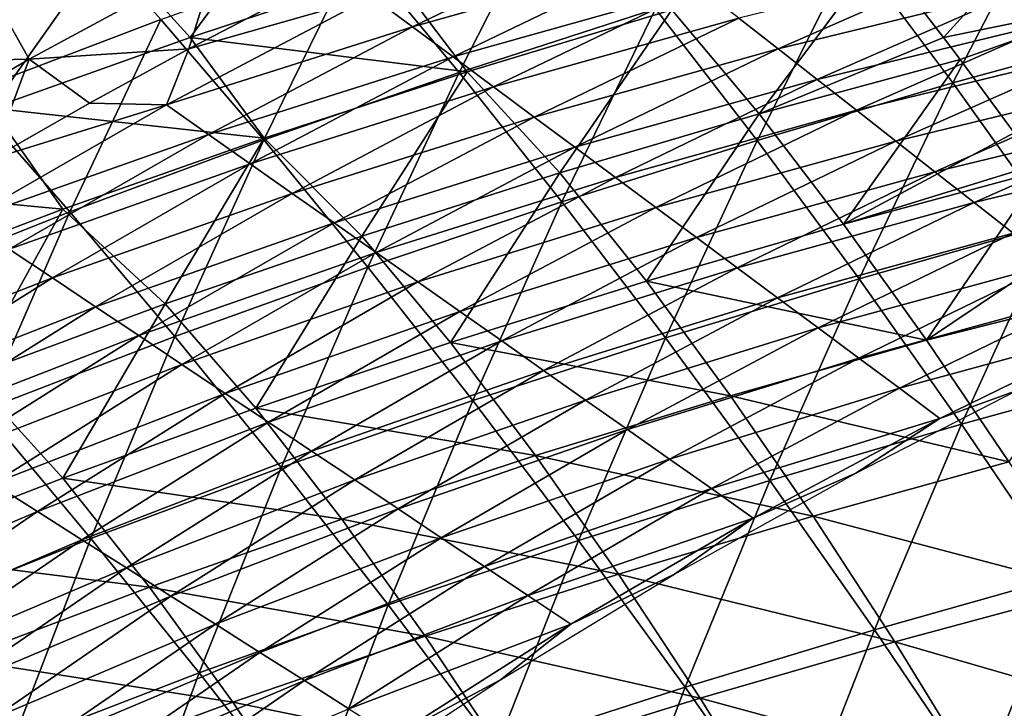
# Model space of a CAD drawing. Units: millimetres. Extents: x 81 to 540, y -176 to 176.
# Drawn here: x 240 to 263, y 106 to 122 of the extents above; entities that cross this region are included whole.
import ezdxf

# ---------------------------------------------------------------- set-up
doc = ezdxf.new("R2010")
doc.units = ezdxf.units.MM
doc.header["$LTSCALE"] = 65.185185
for name, color, linetype in [('140', 7, 'CONTINUOUS'), ('145', 7, 'CONTINUOUS'), ('16', 7, 'CONTINUOUS'), ('17', 7, 'CONTINUOUS'), ('66', 7, 'CONTINUOUS')]:
    doc.layers.add(name, color=color, linetype=linetype)

msp = doc.modelspace()

# ---------------------------------------------------------------- linework, layer by layer
at = {"layer": '140', "linetype": 'CONTINUOUS'}
for points in [[(249.194, 122.049, 375.115), (253.967, 124.35, 375.176), (248.266, 122.738, 379.815), (249.194, 122.049, 375.115)], [(249.194, 122.049, 375.115), (254.864, 123.648, 370.495), (253.967, 124.35, 375.176), (249.194, 122.049, 375.115)], [(250.122, 121.36, 370.414), (254.864, 123.648, 370.495), (249.194, 122.049, 375.115), (250.122, 121.36, 370.414)], [(250.122, 121.36, 370.414), (255.761, 122.945, 365.814), (254.864, 123.648, 370.495), (250.122, 121.36, 370.414)], [(257.555, 121.541, 356.451), (262.3, 123.631, 356.594), (256.658, 122.243, 361.133), (257.555, 121.541, 356.451)], [(257.555, 121.541, 356.451), (263.165, 122.916, 351.933), (262.3, 123.631, 356.594), (257.555, 121.541, 356.451)], [(243.567, 120.262, 379.774), (249.194, 122.049, 375.115), (248.266, 122.738, 379.815), (243.567, 120.262, 379.774)], [(243.567, 120.262, 379.774), (248.266, 122.738, 379.815), (244.076, 121.54, 383.735), (243.567, 120.262, 379.774)], [(244.076, 121.54, 383.735), (248.266, 122.738, 379.815), (246.369, 122.739, 383.722), (244.076, 121.54, 383.735)], [(251.05, 120.67, 365.713), (255.761, 122.945, 365.814), (250.122, 121.36, 370.414), (251.05, 120.67, 365.713)], [(251.05, 120.67, 365.713), (256.658, 122.243, 361.133), (255.761, 122.945, 365.814), (251.05, 120.67, 365.713)], [(258.451, 120.839, 351.77), (263.165, 122.916, 351.933), (257.555, 121.541, 356.451), (258.451, 120.839, 351.77)], [(258.451, 120.839, 351.77), (264.03, 122.202, 347.272), (263.165, 122.916, 351.933), (258.451, 120.839, 351.77)], [(251.978, 119.981, 361.012), (256.658, 122.243, 361.133), (251.05, 120.67, 365.713), (251.978, 119.981, 361.012)], [(251.978, 119.981, 361.012), (257.555, 121.541, 356.451), (256.658, 122.243, 361.133), (251.978, 119.981, 361.012)], [(259.348, 120.137, 347.089), (264.03, 122.202, 347.272), (258.451, 120.839, 351.77), (259.348, 120.137, 347.089)], [(259.348, 120.137, 347.089), (264.895, 121.488, 342.61), (264.03, 122.202, 347.272), (259.348, 120.137, 347.089)], [(244.525, 119.586, 375.054), (249.194, 122.049, 375.115), (243.567, 120.262, 379.774), (244.525, 119.586, 375.054)], [(244.525, 119.586, 375.054), (250.122, 121.36, 370.414), (249.194, 122.049, 375.115), (244.525, 119.586, 375.054)], [(241.809, 120.303, 383.747), (243.567, 120.262, 379.774), (244.076, 121.54, 383.735), (241.809, 120.303, 383.747)], [(252.906, 119.292, 356.311), (257.555, 121.541, 356.451), (251.978, 119.981, 361.012), (252.906, 119.292, 356.311)], [(252.906, 119.292, 356.311), (258.451, 120.839, 351.77), (257.555, 121.541, 356.451), (252.906, 119.292, 356.311)], [(260.245, 119.434, 342.407), (264.895, 121.488, 342.61), (259.348, 120.137, 347.089), (260.245, 119.434, 342.407)], [(260.245, 119.434, 342.407), (265.76, 120.773, 337.949), (264.895, 121.488, 342.61), (260.245, 119.434, 342.407)], [(245.484, 118.911, 370.334), (250.122, 121.36, 370.414), (244.525, 119.586, 375.054), (245.484, 118.911, 370.334)], [(245.484, 118.911, 370.334), (251.05, 120.67, 365.713), (250.122, 121.36, 370.414), (245.484, 118.911, 370.334)], [(253.834, 118.603, 351.61), (258.451, 120.839, 351.77), (252.906, 119.292, 356.311), (253.834, 118.603, 351.61)], [(253.834, 118.603, 351.61), (259.348, 120.137, 347.089), (258.451, 120.839, 351.77), (253.834, 118.603, 351.61)], [(261.142, 118.732, 337.726), (265.76, 120.773, 337.949), (260.245, 119.434, 342.407), (261.142, 118.732, 337.726)], [(261.142, 118.732, 337.726), (266.624, 120.059, 333.288), (265.76, 120.773, 337.949), (261.142, 118.732, 337.726)], [(246.443, 118.236, 365.614), (251.05, 120.67, 365.713), (245.484, 118.911, 370.334), (246.443, 118.236, 365.614)], [(246.443, 118.236, 365.614), (251.978, 119.981, 361.012), (251.05, 120.67, 365.713), (246.443, 118.236, 365.614)], [(238.98, 117.624, 379.733), (244.525, 119.586, 375.054), (243.567, 120.262, 379.774), (238.98, 117.624, 379.733)], [(238.98, 117.624, 379.733), (243.567, 120.262, 379.774), (239.571, 119.03, 383.76), (238.98, 117.624, 379.733)], [(239.571, 119.03, 383.76), (243.567, 120.262, 379.774), (241.809, 120.303, 383.747), (239.571, 119.03, 383.76)], [(254.762, 117.914, 346.91), (259.348, 120.137, 347.089), (253.834, 118.603, 351.61), (254.762, 117.914, 346.91)], [(254.762, 117.914, 346.91), (260.245, 119.434, 342.407), (259.348, 120.137, 347.089), (254.762, 117.914, 346.91)], [(262.039, 118.03, 333.045), (266.624, 120.059, 333.288), (261.142, 118.732, 337.726), (262.039, 118.03, 333.045)], [(262.039, 118.03, 333.045), (267.489, 119.345, 328.626), (266.624, 120.059, 333.288), (262.039, 118.03, 333.045)], [(247.401, 117.56, 360.894), (251.978, 119.981, 361.012), (246.443, 118.236, 365.614), (247.401, 117.56, 360.894)], [(247.401, 117.56, 360.894), (252.906, 119.292, 356.311), (251.978, 119.981, 361.012), (247.401, 117.56, 360.894)], [(239.968, 116.963, 374.995), (244.525, 119.586, 375.054), (238.98, 117.624, 379.733), (239.968, 116.963, 374.995)], [(239.968, 116.963, 374.995), (245.484, 118.911, 370.334), (244.525, 119.586, 375.054), (239.968, 116.963, 374.995)], [(255.69, 117.224, 342.209), (260.245, 119.434, 342.407), (254.762, 117.914, 346.91), (255.69, 117.224, 342.209)], [(255.69, 117.224, 342.209), (261.142, 118.732, 337.726), (260.245, 119.434, 342.407), (255.69, 117.224, 342.209)], [(248.36, 116.885, 356.174), (252.906, 119.292, 356.311), (247.401, 117.56, 360.894), (248.36, 116.885, 356.174)], [(248.36, 116.885, 356.174), (253.834, 118.603, 351.61), (252.906, 119.292, 356.311), (248.36, 116.885, 356.174)], [(262.935, 117.328, 328.364), (267.489, 119.345, 328.626), (262.039, 118.03, 333.045), (262.935, 117.328, 328.364)], [(240.957, 116.303, 370.256), (245.484, 118.911, 370.334), (239.968, 116.963, 374.995), (240.957, 116.303, 370.256)], [(240.957, 116.303, 370.256), (246.443, 118.236, 365.614), (245.484, 118.911, 370.334), (240.957, 116.303, 370.256)], [(256.618, 116.535, 337.508), (261.142, 118.732, 337.726), (255.69, 117.224, 342.209), (256.618, 116.535, 337.508)], [(256.618, 116.535, 337.508), (262.039, 118.03, 333.045), (261.142, 118.732, 337.726), (256.618, 116.535, 337.508)], [(249.318, 116.21, 351.454), (253.834, 118.603, 351.61), (248.36, 116.885, 356.174), (249.318, 116.21, 351.454)], [(249.318, 116.21, 351.454), (254.762, 117.914, 346.91), (253.834, 118.603, 351.61), (249.318, 116.21, 351.454)], [(241.945, 115.642, 365.518), (246.443, 118.236, 365.614), (240.957, 116.303, 370.256), (241.945, 115.642, 365.518)], [(241.945, 115.642, 365.518), (247.401, 117.56, 360.894), (246.443, 118.236, 365.614), (241.945, 115.642, 365.518)], [(257.546, 115.846, 332.807), (262.039, 118.03, 333.045), (256.618, 116.535, 337.508), (257.546, 115.846, 332.807)], [(257.546, 115.846, 332.807), (262.935, 117.328, 328.364), (262.039, 118.03, 333.045), (257.546, 115.846, 332.807)], [(250.277, 115.535, 346.734), (254.762, 117.914, 346.91), (249.318, 116.21, 351.454), (250.277, 115.535, 346.734)], [(250.277, 115.535, 346.734), (255.69, 117.224, 342.209), (254.762, 117.914, 346.91), (250.277, 115.535, 346.734)], [(242.934, 114.982, 360.779), (247.401, 117.56, 360.894), (241.945, 115.642, 365.518), (242.934, 114.982, 360.779)], [(242.934, 114.982, 360.779), (248.36, 116.885, 356.174), (247.401, 117.56, 360.894), (242.934, 114.982, 360.779)], [(258.474, 115.157, 328.106), (262.935, 117.328, 328.364), (257.546, 115.846, 332.807), (258.474, 115.157, 328.106)], [(258.474, 115.157, 328.106), (263.832, 116.626, 323.682), (262.935, 117.328, 328.364), (258.474, 115.157, 328.106)], [(251.236, 114.859, 342.014), (255.69, 117.224, 342.209), (250.277, 115.535, 346.734), (251.236, 114.859, 342.014)], [(251.236, 114.859, 342.014), (256.618, 116.535, 337.508), (255.69, 117.224, 342.209), (251.236, 114.859, 342.014)], [(235.529, 114.182, 374.937), (240.957, 116.303, 370.256), (239.968, 116.963, 374.995), (235.529, 114.182, 374.937)], [(243.922, 114.321, 356.04), (248.36, 116.885, 356.174), (242.934, 114.982, 360.779), (243.922, 114.321, 356.04)], [(243.922, 114.321, 356.04), (249.318, 116.21, 351.454), (248.36, 116.885, 356.174), (243.922, 114.321, 356.04)], [(252.194, 114.184, 337.294), (256.618, 116.535, 337.508), (251.236, 114.859, 342.014), (252.194, 114.184, 337.294)], [(252.194, 114.184, 337.294), (257.546, 115.846, 332.807), (256.618, 116.535, 337.508), (252.194, 114.184, 337.294)], [(259.402, 114.468, 323.405), (263.832, 116.626, 323.682), (258.474, 115.157, 328.106), (259.402, 114.468, 323.405)], [(259.402, 114.468, 323.405), (264.729, 115.923, 319.001), (263.832, 116.626, 323.682), (259.402, 114.468, 323.405)], [(236.546, 113.537, 370.18), (240.957, 116.303, 370.256), (235.529, 114.182, 374.937), (236.546, 113.537, 370.18)], [(236.546, 113.537, 370.18), (241.945, 115.642, 365.518), (240.957, 116.303, 370.256), (236.546, 113.537, 370.18)], [(244.91, 113.661, 351.302), (249.318, 116.21, 351.454), (243.922, 114.321, 356.04), (244.91, 113.661, 351.302)], [(244.91, 113.661, 351.302), (250.277, 115.535, 346.734), (249.318, 116.21, 351.454), (244.91, 113.661, 351.302)], [(253.153, 113.509, 332.574), (257.546, 115.846, 332.807), (252.194, 114.184, 337.294), (253.153, 113.509, 332.574)], [(253.153, 113.509, 332.574), (258.474, 115.157, 328.106), (257.546, 115.846, 332.807), (253.153, 113.509, 332.574)], [(260.33, 113.778, 318.705), (264.729, 115.923, 319.001), (259.402, 114.468, 323.405), (260.33, 113.778, 318.705)], [(260.33, 113.778, 318.705), (265.626, 115.221, 314.32), (264.729, 115.923, 319.001), (260.33, 113.778, 318.705)], [(237.564, 112.892, 365.424), (241.945, 115.642, 365.518), (236.546, 113.537, 370.18), (237.564, 112.892, 365.424)], [(237.564, 112.892, 365.424), (242.934, 114.982, 360.779), (241.945, 115.642, 365.518), (237.564, 112.892, 365.424)], [(245.899, 113, 346.563), (250.277, 115.535, 346.734), (244.91, 113.661, 351.302), (245.899, 113, 346.563)], [(245.899, 113, 346.563), (251.236, 114.859, 342.014), (250.277, 115.535, 346.734), (245.899, 113, 346.563)], [(254.111, 112.833, 327.854), (258.474, 115.157, 328.106), (253.153, 113.509, 332.574), (254.111, 112.833, 327.854)], [(254.111, 112.833, 327.854), (259.402, 114.468, 323.405), (258.474, 115.157, 328.106), (254.111, 112.833, 327.854)], [(261.258, 113.089, 314.004), (265.626, 115.221, 314.32), (260.33, 113.778, 318.705), (261.258, 113.089, 314.004)], [(265.626, 115.221, 314.32), (261.258, 113.089, 314.004), (263.014, 113.727, 313.121), (265.626, 115.221, 314.32)], [(238.581, 112.247, 360.667), (242.934, 114.982, 360.779), (237.564, 112.892, 365.424), (238.581, 112.247, 360.667)], [(238.581, 112.247, 360.667), (243.922, 114.321, 356.04), (242.934, 114.982, 360.779), (238.581, 112.247, 360.667)], [(246.887, 112.34, 341.825), (251.236, 114.859, 342.014), (245.899, 113, 346.563), (246.887, 112.34, 341.825)], [(246.887, 112.34, 341.825), (252.194, 114.184, 337.294), (251.236, 114.859, 342.014), (246.887, 112.34, 341.825)], [(255.07, 112.158, 323.134), (259.402, 114.468, 323.405), (254.111, 112.833, 327.854), (255.07, 112.158, 323.134)], [(255.07, 112.158, 323.134), (260.33, 113.778, 318.705), (259.402, 114.468, 323.405), (255.07, 112.158, 323.134)], [(239.599, 111.602, 355.91), (243.922, 114.321, 356.04), (238.581, 112.247, 360.667), (239.599, 111.602, 355.91)], [(239.599, 111.602, 355.91), (244.91, 113.661, 351.302), (243.922, 114.321, 356.04), (239.599, 111.602, 355.91)], [(247.876, 111.68, 337.086), (252.194, 114.184, 337.294), (246.887, 112.34, 341.825), (247.876, 111.68, 337.086)], [(247.876, 111.68, 337.086), (253.153, 113.509, 332.574), (252.194, 114.184, 337.294), (247.876, 111.68, 337.086)], [(256.029, 111.483, 318.415), (260.33, 113.778, 318.705), (255.07, 112.158, 323.134), (256.029, 111.483, 318.415)], [(256.029, 111.483, 318.415), (261.258, 113.089, 314.004), (260.33, 113.778, 318.705), (256.029, 111.483, 318.415)], [(263.014, 113.727, 313.121), (261.258, 113.089, 314.004), (259.334, 111.835, 312.851), (263.014, 113.727, 313.121)], [(240.616, 110.958, 351.153), (244.91, 113.661, 351.302), (239.599, 111.602, 355.91), (240.616, 110.958, 351.153)], [(240.616, 110.958, 351.153), (245.899, 113, 346.563), (244.91, 113.661, 351.302), (240.616, 110.958, 351.153)], [(248.864, 111.019, 332.347), (253.153, 113.509, 332.574), (247.876, 111.68, 337.086), (248.864, 111.019, 332.347)], [(248.864, 111.019, 332.347), (254.111, 112.833, 327.854), (253.153, 113.509, 332.574), (248.864, 111.019, 332.347)], [(256.987, 110.807, 313.695), (261.258, 113.089, 314.004), (256.029, 111.483, 318.415), (256.987, 110.807, 313.695)], [(261.258, 113.089, 314.004), (256.987, 110.807, 313.695), (259.334, 111.835, 312.851), (261.258, 113.089, 314.004)], [(241.634, 110.313, 346.396), (245.899, 113, 346.563), (240.616, 110.958, 351.153), (241.634, 110.313, 346.396)], [(241.634, 110.313, 346.396), (246.887, 112.34, 341.825), (245.899, 113, 346.563), (241.634, 110.313, 346.396)], [(249.853, 110.359, 327.609), (254.111, 112.833, 327.854), (248.864, 111.019, 332.347), (249.853, 110.359, 327.609)], [(249.853, 110.359, 327.609), (255.07, 112.158, 323.134), (254.111, 112.833, 327.854), (249.853, 110.359, 327.609)], [(242.651, 109.668, 341.64), (246.887, 112.34, 341.825), (241.634, 110.313, 346.396), (242.651, 109.668, 341.64)], [(242.651, 109.668, 341.64), (247.876, 111.68, 337.086), (246.887, 112.34, 341.825), (242.651, 109.668, 341.64)], [(250.841, 109.698, 322.87), (255.07, 112.158, 323.134), (249.853, 110.359, 327.609), (250.841, 109.698, 322.87)], [(250.841, 109.698, 322.87), (256.029, 111.483, 318.415), (255.07, 112.158, 323.134), (250.841, 109.698, 322.87)], [(259.334, 111.835, 312.851), (256.987, 110.807, 313.695), (255.189, 109.523, 312.546), (259.334, 111.835, 312.851)], [(235.396, 108.729, 355.783), (240.616, 110.958, 351.153), (239.599, 111.602, 355.91), (235.396, 108.729, 355.783)], [(243.669, 109.023, 336.883), (247.876, 111.68, 337.086), (242.651, 109.668, 341.64), (243.669, 109.023, 336.883)], [(243.669, 109.023, 336.883), (248.864, 111.019, 332.347), (247.876, 111.68, 337.086), (243.669, 109.023, 336.883)], [(251.829, 109.038, 318.131), (256.029, 111.483, 318.415), (250.841, 109.698, 322.87), (251.829, 109.038, 318.131)], [(251.829, 109.038, 318.131), (256.987, 110.807, 313.695), (256.029, 111.483, 318.415), (251.829, 109.038, 318.131)], [(236.441, 108.101, 351.009), (240.616, 110.958, 351.153), (235.396, 108.729, 355.783), (236.441, 108.101, 351.009)], [(236.441, 108.101, 351.009), (241.634, 110.313, 346.396), (240.616, 110.958, 351.153), (236.441, 108.101, 351.009)], [(244.686, 108.379, 332.126), (248.864, 111.019, 332.347), (243.669, 109.023, 336.883), (244.686, 108.379, 332.126)], [(244.686, 108.379, 332.126), (249.853, 110.359, 327.609), (248.864, 111.019, 332.347), (244.686, 108.379, 332.126)], [(252.818, 108.377, 313.393), (256.987, 110.807, 313.695), (251.829, 109.038, 318.131), (252.818, 108.377, 313.393)], [(256.987, 110.807, 313.695), (252.818, 108.377, 313.393), (255.189, 109.523, 312.546), (256.987, 110.807, 313.695)], [(245.704, 107.734, 327.369), (249.853, 110.359, 327.609), (244.686, 108.379, 332.126), (245.704, 107.734, 327.369)], [(245.704, 107.734, 327.369), (250.841, 109.698, 322.87), (249.853, 110.359, 327.609), (245.704, 107.734, 327.369)], [(237.487, 107.473, 346.234), (241.634, 110.313, 346.396), (236.441, 108.101, 351.009), (237.487, 107.473, 346.234)], [(237.487, 107.473, 346.234), (242.651, 109.668, 341.64), (241.634, 110.313, 346.396), (237.487, 107.473, 346.234)], [(246.721, 107.089, 322.612), (250.841, 109.698, 322.87), (245.704, 107.734, 327.369), (246.721, 107.089, 322.612)], [(246.721, 107.089, 322.612), (251.829, 109.038, 318.131), (250.841, 109.698, 322.87), (246.721, 107.089, 322.612)], [(238.533, 106.845, 341.46), (242.651, 109.668, 341.64), (237.487, 107.473, 346.234), (238.533, 106.845, 341.46)], [(238.533, 106.845, 341.46), (243.669, 109.023, 336.883), (242.651, 109.668, 341.64), (238.533, 106.845, 341.46)], [(255.189, 109.523, 312.546), (252.818, 108.377, 313.393), (251.204, 107.106, 312.254), (255.189, 109.523, 312.546)], [(239.579, 106.217, 336.685), (243.669, 109.023, 336.883), (238.533, 106.845, 341.46), (239.579, 106.217, 336.685)], [(239.579, 106.217, 336.685), (244.686, 108.379, 332.126), (243.669, 109.023, 336.883), (239.579, 106.217, 336.685)], [(247.739, 106.444, 317.856), (251.829, 109.038, 318.131), (246.721, 107.089, 322.612), (247.739, 106.444, 317.856)], [(247.739, 106.444, 317.856), (252.818, 108.377, 313.393), (251.829, 109.038, 318.131), (247.739, 106.444, 317.856)], [(240.624, 105.588, 331.911), (244.686, 108.379, 332.126), (239.579, 106.217, 336.685), (240.624, 105.588, 331.911)], [(240.624, 105.588, 331.911), (245.704, 107.734, 327.369), (244.686, 108.379, 332.126), (240.624, 105.588, 331.911)], [(248.756, 105.799, 313.099), (252.818, 108.377, 313.393), (247.739, 106.444, 317.856), (248.756, 105.799, 313.099)], [(252.818, 108.377, 313.393), (248.756, 105.799, 313.099), (251.204, 107.106, 312.254), (252.818, 108.377, 313.393)], [(241.67, 104.96, 327.137), (245.704, 107.734, 327.369), (240.624, 105.588, 331.911), (241.67, 104.96, 327.137)], [(241.67, 104.96, 327.137), (246.721, 107.089, 322.612), (245.704, 107.734, 327.369), (241.67, 104.96, 327.137)], [(242.716, 104.332, 322.362), (246.721, 107.089, 322.612), (241.67, 104.96, 327.137), (242.716, 104.332, 322.362)], [(242.716, 104.332, 322.362), (247.739, 106.444, 317.856), (246.721, 107.089, 322.612), (242.716, 104.332, 322.362)], [(251.204, 107.106, 312.254), (248.756, 105.799, 313.099), (247.367, 104.583, 311.972), (251.204, 107.106, 312.254)]]:
    msp.add_3dface(points, dxfattribs=at)
at = {"layer": '145', "linetype": 'CONTINUOUS'}
for points in [[(239.074, 123.701, 389.192), (234.781, 121.187, 389.195), (240.426, 121.31, 386.992), (239.074, 123.701, 389.192)], [(239.074, 123.701, 389.192), (240.426, 121.31, 386.992), (244.724, 123.633, 386.979), (239.074, 123.701, 389.192)], [(240.426, 121.31, 386.992), (244.076, 121.54, 383.735), (244.724, 123.633, 386.979), (240.426, 121.31, 386.992)], [(244.076, 121.54, 383.735), (246.369, 122.739, 383.722), (244.724, 123.633, 386.979), (244.076, 121.54, 383.735)], [(241.809, 120.303, 383.747), (244.076, 121.54, 383.735), (240.426, 121.31, 386.992), (241.809, 120.303, 383.747)], [(234.781, 121.187, 389.195), (236.211, 118.845, 387.005), (240.426, 121.31, 386.992), (234.781, 121.187, 389.195)], [(236.211, 118.845, 387.005), (239.571, 119.03, 383.76), (240.426, 121.31, 386.992), (236.211, 118.845, 387.005)], [(239.571, 119.03, 383.76), (241.809, 120.303, 383.747), (240.426, 121.31, 386.992), (239.571, 119.03, 383.76)]]:
    msp.add_3dface(points, dxfattribs=at)
at = {"layer": '16', "linetype": 'CONTINUOUS'}
for points in [[(246.803, 125.46, 282.548), (244.11, 121.806, 278.032), (242.206, 123.917, 282.367), (246.803, 125.46, 282.548)], [(248.696, 123.325, 278.22), (244.11, 121.806, 278.032), (246.803, 125.46, 282.548), (248.696, 123.325, 278.22)], [(242.206, 123.917, 282.367), (239.564, 120.182, 277.83), (237.652, 122.268, 282.172), (242.206, 123.917, 282.367)], [(244.11, 121.806, 278.032), (239.564, 120.182, 277.83), (242.206, 123.917, 282.367), (244.11, 121.806, 278.032)], [(259.864, 123.715, 274.319), (257.125, 120.057, 270.21), (255.129, 122.435, 274.221), (259.864, 123.715, 274.319)], [(261.342, 121.801, 271.137), (257.125, 120.057, 270.21), (259.864, 123.715, 274.319), (261.342, 121.801, 271.137)], [(248.696, 123.325, 278.22), (250.448, 121.02, 274.042), (244.11, 121.806, 278.032), (248.696, 123.325, 278.22)], [(255.129, 122.435, 274.221), (250.448, 121.02, 274.042), (248.696, 123.325, 278.22), (255.129, 122.435, 274.221)], [(255.129, 122.435, 274.221), (252.564, 118.705, 270.034), (250.448, 121.02, 274.042), (255.129, 122.435, 274.221)], [(257.125, 120.057, 270.21), (252.564, 118.705, 270.034), (255.129, 122.435, 274.221), (257.125, 120.057, 270.21)], [(244.11, 121.806, 278.032), (245.801, 119.5, 273.846), (239.564, 120.182, 277.83), (244.11, 121.806, 278.032)], [(250.448, 121.02, 274.042), (245.801, 119.5, 273.846), (244.11, 121.806, 278.032), (250.448, 121.02, 274.042)], [(261.719, 121.301, 270.343), (257.125, 120.057, 270.21), (261.342, 121.801, 271.137), (261.719, 121.301, 270.343)], [(261.719, 121.301, 270.343), (259.053, 117.533, 266.349), (257.125, 120.057, 270.21), (261.719, 121.301, 270.343)], [(262.954, 119.624, 267.779), (259.053, 117.533, 266.349), (261.719, 121.301, 270.343), (262.954, 119.624, 267.779)], [(250.448, 121.02, 274.042), (248.032, 117.255, 269.839), (245.801, 119.5, 273.846), (250.448, 121.02, 274.042)], [(252.564, 118.705, 270.034), (248.032, 117.255, 269.839), (250.448, 121.02, 274.042), (252.564, 118.705, 270.034)], [(239.564, 120.182, 277.83), (241.194, 117.874, 273.633), (235.065, 118.451, 277.615), (239.564, 120.182, 277.83)], [(245.801, 119.5, 273.846), (241.194, 117.874, 273.633), (239.564, 120.182, 277.83), (245.801, 119.5, 273.846)], [(257.125, 120.057, 270.21), (254.544, 116.224, 266.175), (252.564, 118.705, 270.034), (257.125, 120.057, 270.21)], [(259.053, 117.533, 266.349), (254.544, 116.224, 266.175), (257.125, 120.057, 270.21), (259.053, 117.533, 266.349)], [(263.476, 118.899, 266.715), (259.053, 117.533, 266.349), (262.954, 119.624, 267.779), (263.476, 118.899, 266.715)], [(245.801, 119.5, 273.846), (243.536, 115.706, 269.629), (241.194, 117.874, 273.633), (245.801, 119.5, 273.846)], [(248.032, 117.255, 269.839), (243.536, 115.706, 269.629), (245.801, 119.5, 273.846), (248.032, 117.255, 269.839)], [(252.564, 118.705, 270.034), (250.062, 114.821, 265.981), (248.032, 117.255, 269.839), (252.564, 118.705, 270.034)], [(254.544, 116.224, 266.175), (250.062, 114.821, 265.981), (252.564, 118.705, 270.034), (254.544, 116.224, 266.175)], [(263.583, 118.749, 266.498), (259.053, 117.533, 266.349), (263.476, 118.899, 266.715), (263.583, 118.749, 266.498)], [(263.583, 118.749, 266.498), (260.951, 114.877, 262.64), (259.053, 117.533, 266.349), (263.583, 118.749, 266.498)], [(264.589, 117.319, 264.486), (260.951, 114.877, 262.64), (263.583, 118.749, 266.498), (264.589, 117.319, 264.486)], [(241.194, 117.874, 273.633), (236.632, 116.138, 273.407), (235.065, 118.451, 277.615), (241.194, 117.874, 273.633)], [(241.194, 117.874, 273.633), (239.081, 114.055, 269.405), (236.632, 116.138, 273.407), (241.194, 117.874, 273.633)], [(243.536, 115.706, 269.629), (239.081, 114.055, 269.405), (241.194, 117.874, 273.633), (243.536, 115.706, 269.629)], [(259.053, 117.533, 266.349), (260.951, 114.877, 262.64), (254.544, 116.224, 266.175), (259.053, 117.533, 266.349)], [(248.032, 117.255, 269.839), (245.612, 113.322, 265.771), (243.536, 115.706, 269.629), (248.032, 117.255, 269.839)], [(250.062, 114.821, 265.981), (245.612, 113.322, 265.771), (248.032, 117.255, 269.839), (250.062, 114.821, 265.981)], [(265.482, 116.017, 262.733), (260.951, 114.877, 262.64), (264.589, 117.319, 264.486), (265.482, 116.017, 262.733)], [(254.544, 116.224, 266.175), (256.467, 113.604, 262.468), (250.062, 114.821, 265.981), (254.544, 116.224, 266.175)], [(260.951, 114.877, 262.64), (256.467, 113.604, 262.468), (254.544, 116.224, 266.175), (260.951, 114.877, 262.64)], [(265.482, 116.017, 262.733), (262.832, 112.092, 259.083), (260.951, 114.877, 262.64), (265.482, 116.017, 262.733)], [(243.536, 115.706, 269.629), (241.199, 111.724, 265.546), (239.081, 114.055, 269.405), (243.536, 115.706, 269.629)], [(245.612, 113.322, 265.771), (241.199, 111.724, 265.546), (243.536, 115.706, 269.629), (245.612, 113.322, 265.771)], [(260.951, 114.877, 262.64), (262.832, 112.092, 259.083), (256.467, 113.604, 262.468), (260.951, 114.877, 262.64)], [(250.062, 114.821, 265.981), (252.007, 112.24, 262.275), (245.612, 113.322, 265.771), (250.062, 114.821, 265.981)], [(256.467, 113.604, 262.468), (252.007, 112.24, 262.275), (250.062, 114.821, 265.981), (256.467, 113.604, 262.468)], [(241.199, 111.724, 265.546), (236.831, 110.027, 265.311), (239.081, 114.055, 269.405), (241.199, 111.724, 265.546)], [(256.467, 113.604, 262.468), (258.359, 110.855, 258.913), (252.007, 112.24, 262.275), (256.467, 113.604, 262.468)], [(262.832, 112.092, 259.083), (258.359, 110.855, 258.913), (256.467, 113.604, 262.468), (262.832, 112.092, 259.083)], [(245.612, 113.322, 265.771), (247.575, 110.782, 262.065), (241.199, 111.724, 265.546), (245.612, 113.322, 265.771)], [(252.007, 112.24, 262.275), (247.575, 110.782, 262.065), (245.612, 113.322, 265.771), (252.007, 112.24, 262.275)], [(252.007, 112.24, 262.275), (253.907, 109.528, 258.722), (247.575, 110.782, 262.065), (252.007, 112.24, 262.275)], [(258.359, 110.855, 258.913), (253.907, 109.528, 258.722), (252.007, 112.24, 262.275), (258.359, 110.855, 258.913)], [(262.832, 112.092, 259.083), (264.696, 109.181, 255.676), (258.359, 110.855, 258.913), (262.832, 112.092, 259.083)], [(241.199, 111.724, 265.546), (243.179, 109.228, 261.841), (236.831, 110.027, 265.311), (241.199, 111.724, 265.546)], [(247.575, 110.782, 262.065), (243.179, 109.228, 261.841), (241.199, 111.724, 265.546), (247.575, 110.782, 262.065)], [(258.359, 110.855, 258.913), (260.224, 107.98, 255.51), (253.907, 109.528, 258.722), (258.359, 110.855, 258.913)], [(264.696, 109.181, 255.676), (260.224, 107.98, 255.51), (258.359, 110.855, 258.913), (264.696, 109.181, 255.676)], [(247.575, 110.782, 262.065), (249.481, 108.109, 258.513), (243.179, 109.228, 261.841), (247.575, 110.782, 262.065)], [(253.907, 109.528, 258.722), (249.481, 108.109, 258.513), (247.575, 110.782, 262.065), (253.907, 109.528, 258.722)], [(243.179, 109.228, 261.841), (238.824, 107.576, 261.606), (236.831, 110.027, 265.311), (243.179, 109.228, 261.841)], [(253.907, 109.528, 258.722), (255.77, 106.69, 255.322), (249.481, 108.109, 258.513), (253.907, 109.528, 258.722)], [(260.224, 107.98, 255.51), (255.77, 106.69, 255.322), (253.907, 109.528, 258.722), (260.224, 107.98, 255.51)], [(243.179, 109.228, 261.841), (245.088, 106.595, 258.291), (238.824, 107.576, 261.606), (243.179, 109.228, 261.841)], [(249.481, 108.109, 258.513), (245.088, 106.595, 258.291), (243.179, 109.228, 261.841), (249.481, 108.109, 258.513)], [(264.696, 109.181, 255.676), (266.545, 106.145, 252.42), (260.224, 107.98, 255.51), (264.696, 109.181, 255.676)], [(249.481, 108.109, 258.513), (251.339, 105.309, 255.117), (245.088, 106.595, 258.291), (249.481, 108.109, 258.513)], [(255.77, 106.69, 255.322), (251.339, 105.309, 255.117), (249.481, 108.109, 258.513), (255.77, 106.69, 255.322)], [(260.224, 107.98, 255.51), (262.067, 104.981, 252.258), (255.77, 106.69, 255.322), (260.224, 107.98, 255.51)], [(266.545, 106.145, 252.42), (262.067, 104.981, 252.258), (260.224, 107.98, 255.51), (266.545, 106.145, 252.42)], [(238.824, 107.576, 261.606), (240.734, 104.985, 258.058), (234.517, 105.824, 261.364), (238.824, 107.576, 261.606)], [(245.088, 106.595, 258.291), (240.734, 104.985, 258.058), (238.824, 107.576, 261.606), (245.088, 106.595, 258.291)], [(245.088, 106.595, 258.291), (246.938, 103.834, 254.898), (240.734, 104.985, 258.058), (245.088, 106.595, 258.291)], [(251.339, 105.309, 255.117), (246.938, 103.834, 254.898), (245.088, 106.595, 258.291), (251.339, 105.309, 255.117)], [(255.77, 106.69, 255.322), (257.602, 103.729, 252.075), (251.339, 105.309, 255.117), (255.77, 106.69, 255.322)], [(262.067, 104.981, 252.258), (257.602, 103.729, 252.075), (255.77, 106.69, 255.322), (262.067, 104.981, 252.258)]]:
    msp.add_3dface(points, dxfattribs=at)
at = {"layer": '17', "linetype": 'CONTINUOUS'}
for points in [[(261.342, 121.801, 271.137), (259.864, 123.715, 274.319), (264.089, 124.836, 274.519), (261.342, 121.801, 271.137)], [(265.61, 122.688, 271.023), (261.342, 121.801, 271.137), (264.089, 124.836, 274.519), (265.61, 122.688, 271.023)], [(261.719, 121.301, 270.343), (261.342, 121.801, 271.137), (265.61, 122.688, 271.023), (261.719, 121.301, 270.343)], [(262.954, 119.624, 267.779), (261.719, 121.301, 270.343), (265.61, 122.688, 271.023), (262.954, 119.624, 267.779)]]:
    msp.add_3dface(points, dxfattribs=at)
at = {"layer": '66', "linetype": 'CONTINUOUS'}
for points in [[(252.45, 125.311, 264.158), (250.261, 121.005, 260.153), (247.932, 123.813, 264), (252.45, 125.311, 264.158)], [(254.754, 122.459, 260.311), (250.261, 121.005, 260.153), (252.45, 125.311, 264.158), (254.754, 122.459, 260.311)], [(263.794, 125.093, 260.591), (261.553, 120.764, 256.766), (259.266, 123.82, 260.457), (263.794, 125.093, 260.591)], [(266.044, 121.992, 256.896), (261.553, 120.764, 256.766), (263.794, 125.093, 260.591), (266.044, 121.992, 256.896)], [(241.116, 124.829, 267.841), (238.985, 120.524, 263.658), (236.642, 123.091, 267.67), (241.116, 124.829, 267.841)], [(243.441, 122.218, 263.832), (238.985, 120.524, 263.658), (241.116, 124.829, 267.841), (243.441, 122.218, 263.832)], [(247.932, 123.813, 264), (245.795, 119.458, 259.986), (243.441, 122.218, 263.832), (247.932, 123.813, 264)], [(250.261, 121.005, 260.153), (245.795, 119.458, 259.986), (247.932, 123.813, 264), (250.261, 121.005, 260.153)], [(259.266, 123.82, 260.457), (257.074, 119.449, 256.623), (254.754, 122.459, 260.311), (259.266, 123.82, 260.457)], [(261.553, 120.764, 256.766), (257.074, 119.449, 256.623), (259.266, 123.82, 260.457), (261.553, 120.764, 256.766)], [(254.754, 122.459, 260.311), (252.612, 118.045, 256.467), (250.261, 121.005, 260.153), (254.754, 122.459, 260.311)], [(257.074, 119.449, 256.623), (252.612, 118.045, 256.467), (254.754, 122.459, 260.311), (257.074, 119.449, 256.623)], [(243.441, 122.218, 263.832), (241.359, 117.814, 259.811), (238.985, 120.524, 263.658), (243.441, 122.218, 263.832)], [(245.795, 119.458, 259.986), (241.359, 117.814, 259.811), (243.441, 122.218, 263.832), (245.795, 119.458, 259.986)], [(266.044, 121.992, 256.896), (263.85, 117.545, 253.234), (261.553, 120.764, 256.766), (266.044, 121.992, 256.896)], [(250.261, 121.005, 260.153), (248.173, 116.55, 256.302), (245.795, 119.458, 259.986), (250.261, 121.005, 260.153)], [(252.612, 118.045, 256.467), (248.173, 116.55, 256.302), (250.261, 121.005, 260.153), (252.612, 118.045, 256.467)], [(261.553, 120.764, 256.766), (259.409, 116.282, 253.095), (257.074, 119.449, 256.623), (261.553, 120.764, 256.766)], [(263.85, 117.545, 253.234), (259.409, 116.282, 253.095), (261.553, 120.764, 256.766), (263.85, 117.545, 253.234)], [(241.359, 117.814, 259.811), (236.958, 116.071, 259.632), (238.985, 120.524, 263.658), (241.359, 117.814, 259.811)], [(245.795, 119.458, 259.986), (243.761, 114.961, 256.129), (241.359, 117.814, 259.811), (245.795, 119.458, 259.986)], [(248.173, 116.55, 256.302), (243.761, 114.961, 256.129), (245.795, 119.458, 259.986), (248.173, 116.55, 256.302)], [(257.074, 119.449, 256.623), (254.981, 114.933, 252.944), (252.612, 118.045, 256.467), (257.074, 119.449, 256.623)], [(259.409, 116.282, 253.095), (254.981, 114.933, 252.944), (257.074, 119.449, 256.623), (259.409, 116.282, 253.095)], [(252.612, 118.045, 256.467), (250.573, 113.494, 252.782), (248.173, 116.55, 256.302), (252.612, 118.045, 256.467)], [(254.981, 114.933, 252.944), (250.573, 113.494, 252.782), (252.612, 118.045, 256.467), (254.981, 114.933, 252.944)], [(241.359, 117.814, 259.811), (239.382, 113.275, 255.951), (236.958, 116.071, 259.632), (241.359, 117.814, 259.811)], [(243.761, 114.961, 256.129), (239.382, 113.275, 255.951), (241.359, 117.814, 259.811), (243.761, 114.961, 256.129)], [(263.85, 117.545, 253.234), (261.754, 112.959, 249.728), (259.409, 116.282, 253.095), (263.85, 117.545, 253.234)], [(266.153, 114.165, 249.862), (261.754, 112.959, 249.728), (263.85, 117.545, 253.234), (266.153, 114.165, 249.862)], [(248.173, 116.55, 256.302), (246.189, 111.964, 252.612), (243.761, 114.961, 256.129), (248.173, 116.55, 256.302)], [(250.573, 113.494, 252.782), (246.189, 111.964, 252.612), (248.173, 116.55, 256.302), (250.573, 113.494, 252.782)], [(259.409, 116.282, 253.095), (257.365, 111.668, 249.582), (254.981, 114.933, 252.944), (259.409, 116.282, 253.095)], [(261.754, 112.959, 249.728), (257.365, 111.668, 249.582), (259.409, 116.282, 253.095), (261.754, 112.959, 249.728)], [(243.761, 114.961, 256.129), (241.835, 110.339, 252.437), (239.382, 113.275, 255.951), (243.761, 114.961, 256.129)], [(246.189, 111.964, 252.612), (241.835, 110.339, 252.437), (243.761, 114.961, 256.129), (246.189, 111.964, 252.612)], [(254.981, 114.933, 252.944), (252.992, 110.291, 249.426), (250.573, 113.494, 252.782), (254.981, 114.933, 252.944)], [(257.365, 111.668, 249.582), (252.992, 110.291, 249.426), (254.981, 114.933, 252.944), (257.365, 111.668, 249.582)], [(266.153, 114.165, 249.862), (264.107, 109.479, 246.523), (261.754, 112.959, 249.728), (266.153, 114.165, 249.862)], [(241.835, 110.339, 252.437), (237.516, 108.618, 252.259), (239.382, 113.275, 255.951), (241.835, 110.339, 252.437)], [(250.573, 113.494, 252.782), (248.64, 108.824, 249.261), (246.189, 111.964, 252.612), (250.573, 113.494, 252.782)], [(252.992, 110.291, 249.426), (248.64, 108.824, 249.261), (250.573, 113.494, 252.782), (252.992, 110.291, 249.426)], [(261.754, 112.959, 249.728), (259.762, 108.252, 246.384), (257.365, 111.668, 249.582), (261.754, 112.959, 249.728)], [(264.107, 109.479, 246.523), (259.762, 108.252, 246.384), (261.754, 112.959, 249.728), (264.107, 109.479, 246.523)], [(246.189, 111.964, 252.612), (244.315, 107.266, 249.091), (241.835, 110.339, 252.437), (246.189, 111.964, 252.612)], [(248.64, 108.824, 249.261), (244.315, 107.266, 249.091), (246.189, 111.964, 252.612), (248.64, 108.824, 249.261)], [(257.365, 111.668, 249.582), (255.428, 106.941, 246.235), (252.992, 110.291, 249.426), (257.365, 111.668, 249.582)], [(259.762, 108.252, 246.384), (255.428, 106.941, 246.235), (257.365, 111.668, 249.582), (259.762, 108.252, 246.384)], [(241.835, 110.339, 252.437), (240.023, 105.613, 248.918), (237.516, 108.618, 252.259), (241.835, 110.339, 252.437)], [(244.315, 107.266, 249.091), (240.023, 105.613, 248.918), (241.835, 110.339, 252.437), (244.315, 107.266, 249.091)], [(252.992, 110.291, 249.426), (251.112, 105.543, 246.078), (248.64, 108.824, 249.261), (252.992, 110.291, 249.426)], [(255.428, 106.941, 246.235), (251.112, 105.543, 246.078), (252.992, 110.291, 249.426), (255.428, 106.941, 246.235)], [(264.107, 109.479, 246.523), (262.167, 104.684, 243.349), (259.762, 108.252, 246.384), (264.107, 109.479, 246.523)], [(266.465, 105.842, 243.479), (262.167, 104.684, 243.349), (264.107, 109.479, 246.523), (266.465, 105.842, 243.479)], [(248.64, 108.824, 249.261), (246.82, 104.055, 245.915), (244.315, 107.266, 249.091), (248.64, 108.824, 249.261)], [(251.112, 105.543, 246.078), (246.82, 104.055, 245.915), (248.64, 108.824, 249.261), (251.112, 105.543, 246.078)], [(259.762, 108.252, 246.384), (257.878, 103.443, 243.209), (255.428, 106.941, 246.235), (259.762, 108.252, 246.384)], [(262.167, 104.684, 243.349), (257.878, 103.443, 243.209), (259.762, 108.252, 246.384), (262.167, 104.684, 243.349)], [(244.315, 107.266, 249.091), (242.557, 102.476, 245.749), (240.023, 105.613, 248.918), (244.315, 107.266, 249.091)], [(246.82, 104.055, 245.915), (242.557, 102.476, 245.749), (244.315, 107.266, 249.091), (246.82, 104.055, 245.915)], [(255.428, 106.941, 246.235), (253.602, 102.119, 243.062), (251.112, 105.543, 246.078), (255.428, 106.941, 246.235)], [(257.878, 103.443, 243.209), (253.602, 102.119, 243.062), (255.428, 106.941, 246.235), (257.878, 103.443, 243.209)]]:
    msp.add_3dface(points, dxfattribs=at)

doc.saveas('drawing.dxf')
